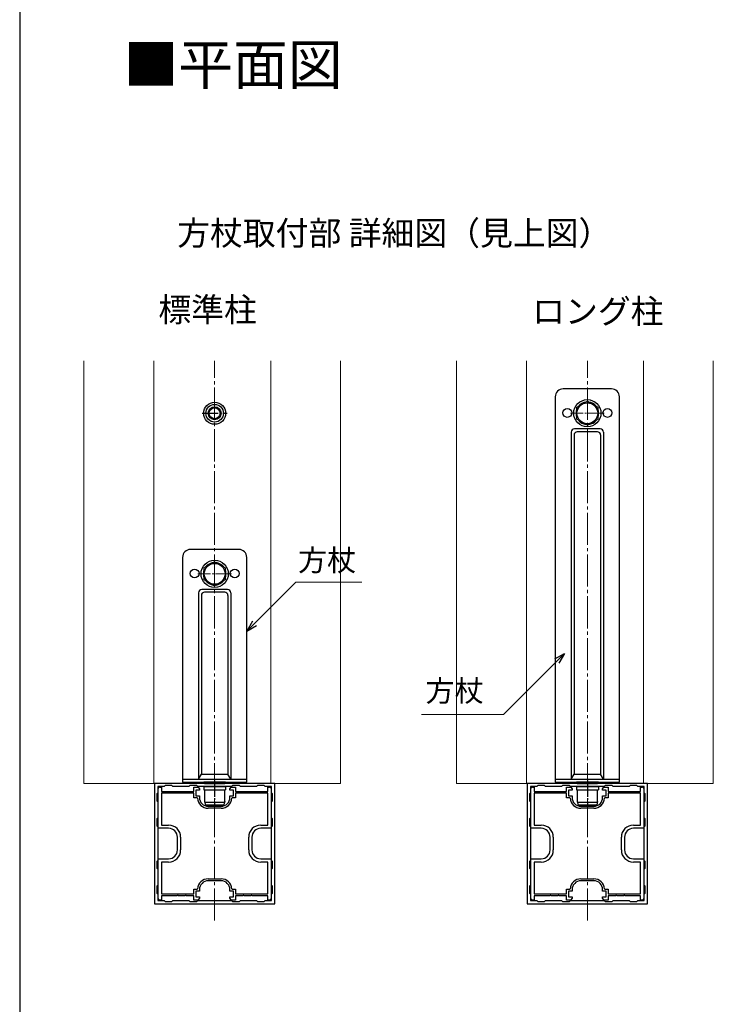
# Model space of a CAD drawing. Extents: x 175 to 1925, y 210 to 2813.
# Drawn here: x 175 to 607, y 794 to 1408 of the extents above; entities that cross this region are included whole.
import ezdxf

# ---------------------------------------------------------------- set-up
doc = ezdxf.new("R2010")
doc.units = 0
doc.linetypes.add('YCENTER_1', pattern=[13, 10, -1, 1, -1])
for name, color, linetype, lineweight in [('USER1', 3, 'CONTINUOUS', 13), ('YKK_11', 7, 'CONTINUOUS', 30), ('YKK_12', 2, 'CONTINUOUS', 13), ('YKK_13', 4, 'CONTINUOUS', 30), ('YKK_D', 6, 'CONTINUOUS', 13), ('YKK_ZWAK', 7, 'CONTINUOUS', 30)]:
    doc.layers.add(name, color=color, linetype=linetype, lineweight=lineweight)
doc.styles.add('text-b', font='txt')

msp = doc.modelspace()

# ---------------------------------------------------------------- linework, layer by layer
at = {"layer": 'YKK_11', "linetype": 'ByBlock', "lineweight": -2, "ltscale": 0.5}
for p, q in [((334, 932), (259, 932)), ((259, 932), (259, 857)), ((261, 926), (260.4, 925.4)), ((265, 930), (261, 930)), ((261, 930), (261, 926)), ((261.3, 904), (261.3, 928.7)), ((262.3, 929.7), (263.3, 929.7)), ((263.3, 929.7), (263.3, 927)), ((263.3, 927), (272.98, 927)), ((265.6, 930.6), (265, 930)), ((269.9, 930.6), (265.6, 930.6)), ((270.5, 930), (269.9, 930.6)), ((280.5, 930), (270.5, 930)), ((272.98, 927), (273.24, 926.85)), ((273.24, 926.85), (273.76, 926.85)), ((273.76, 926.85), (274.02, 927)), ((274.02, 927), (277.98, 927)), ((277.98, 927), (278.24, 926.85)), ((278.24, 926.85), (278.76, 926.85)), ((278.76, 926.85), (279.02, 927)), ((279.02, 927), (283.5, 927)), ((281.1, 930.6), (280.5, 930)), ((285.4, 930.6), (281.1, 930.6)), ((283.5, 927), (283.5, 929.7)), ((283.5, 929.7), (286, 929.7)), ((287, 927.7), (284.7, 927.7)), ((284.7, 927.7), (284.7, 924.2)), ((286, 930), (285.4, 930.6)), ((307, 930), (286, 930)), ((287, 928.7), (287, 927.7)), ((306, 927.7), (306, 928.7)), ((308.3, 927.7), (306, 927.7)), ((307.6, 930.6), (307, 930)), ((307, 929.7), (309.5, 929.7)), ((311.9, 930.6), (307.6, 930.6)), ((308.3, 924.2), (308.3, 927.7)), ((309.5, 929.7), (309.5, 927)), ((309.5, 927), (313.98, 927)), ((312.5, 930), (311.9, 930.6)), ((322.5, 930), (312.5, 930)), ((313.98, 927), (314.24, 926.85)), ((314.24, 926.85), (314.76, 926.85)), ((314.76, 926.85), (315.02, 927)), ((315.02, 927), (318.98, 927)), ((318.98, 927), (319.24, 926.85)), ((319.24, 926.85), (319.76, 926.85)), ((319.76, 926.85), (320.02, 927)), ((320.02, 927), (329.7, 927)), ((323.1, 930.6), (322.5, 930)), ((327.4, 930.6), (323.1, 930.6)), ((328, 930), (327.4, 930.6)), ((332, 930), (328, 930)), ((329.7, 927), (329.7, 929.7)), ((329.7, 929.7), (330.7, 929.7)), ((331.7, 928.7), (331.7, 904)), ((332, 926), (332, 930)), ((332.6, 925.4), (332, 926)), ((334, 857), (334, 932)), ((566.23, 932), (491.23, 932)), ((491.23, 932), (491.23, 857)), ((493.23, 926), (492.63, 925.4)), ((497.23, 930), (493.23, 930)), ((493.23, 930), (493.23, 926)), ((493.53, 904), (493.53, 928.7)), ((494.53, 929.7), (495.53, 929.7)), ((495.53, 929.7), (495.53, 927)), ((495.53, 927), (505.21, 927)), ((497.83, 930.6), (497.23, 930)), ((502.13, 930.6), (497.83, 930.6)), ((502.73, 930), (502.13, 930.6)), ((512.73, 930), (502.73, 930)), ((505.21, 927), (505.47, 926.85)), ((505.47, 926.85), (505.99, 926.85)), ((505.99, 926.85), (506.25, 927)), ((506.25, 927), (510.21, 927)), ((510.21, 927), (510.47, 926.85)), ((510.47, 926.85), (510.99, 926.85)), ((510.99, 926.85), (511.25, 927)), ((511.25, 927), (515.73, 927)), ((513.33, 930.6), (512.73, 930)), ((517.63, 930.6), (513.33, 930.6)), ((515.73, 927), (515.73, 929.7)), ((515.73, 929.7), (518.23, 929.7)), ((519.23, 927.7), (516.93, 927.7)), ((516.93, 927.7), (516.93, 924.2)), ((518.23, 930), (517.63, 930.6)), ((539.23, 930), (518.23, 930)), ((519.23, 928.7), (519.23, 927.7)), ((538.23, 927.7), (538.23, 928.7)), ((540.53, 927.7), (538.23, 927.7)), ((539.83, 930.6), (539.23, 930)), ((539.23, 929.7), (541.73, 929.7)), ((544.13, 930.6), (539.83, 930.6)), ((540.53, 924.2), (540.53, 927.7)), ((541.73, 929.7), (541.73, 927)), ((541.73, 927), (546.21, 927)), ((544.73, 930), (544.13, 930.6)), ((554.73, 930), (544.73, 930)), ((546.21, 927), (546.47, 926.85)), ((546.47, 926.85), (546.99, 926.85)), ((546.99, 926.85), (547.25, 927)), ((547.25, 927), (551.21, 927)), ((551.21, 927), (551.47, 926.85)), ((551.47, 926.85), (551.99, 926.85)), ((551.99, 926.85), (552.25, 927)), ((552.25, 927), (561.93, 927)), ((555.33, 930.6), (554.73, 930)), ((559.63, 930.6), (555.33, 930.6)), ((560.23, 930), (559.63, 930.6)), ((564.23, 930), (560.23, 930)), ((561.93, 927), (561.93, 929.7)), ((561.93, 929.7), (562.93, 929.7)), ((563.93, 928.7), (563.93, 904)), ((564.23, 926), (564.23, 930)), ((564.83, 925.4), (564.23, 926)), ((566.23, 857), (566.23, 932)), ((260.4, 925.4), (260.4, 921.1)), ((260.4, 921.1), (261, 920.5)), ((261, 920.5), (261, 910.5)), ((283.5, 925.8), (263.3, 925.8)), ((263.3, 925.8), (263.3, 906)), ((283.5, 923), (283.5, 925.8)), ((285.52, 923), (283.5, 923)), ((284.7, 924.2), (287, 924.2)), ((285.82, 922.72), (285.52, 923)), ((287, 924.2), (287, 923.2)), ((306, 923.2), (306, 924.2)), ((306, 924.2), (308.3, 924.2)), ((307.48, 923), (307.18, 922.72)), ((309.5, 923), (307.48, 923)), ((329.7, 925.8), (309.5, 925.8)), ((309.5, 925.8), (309.5, 923)), ((329.7, 906), (329.7, 925.8)), ((332, 920.5), (332.6, 921.1)), ((332, 910.5), (332, 920.5)), ((332.6, 921.1), (332.6, 925.4)), ((492.63, 925.4), (492.63, 921.1)), ((492.63, 921.1), (493.23, 920.5)), ((493.23, 920.5), (493.23, 910.5)), ((515.73, 925.8), (495.53, 925.8)), ((495.53, 925.8), (495.53, 906)), ((515.73, 923), (515.73, 925.8)), ((517.75, 923), (515.73, 923)), ((516.93, 924.2), (519.23, 924.2)), ((518.05, 922.72), (517.75, 923)), ((519.23, 924.2), (519.23, 923.2)), ((538.23, 923.2), (538.23, 924.2)), ((538.23, 924.2), (540.53, 924.2)), ((539.71, 923), (539.41, 922.72)), ((541.73, 923), (539.71, 923)), ((561.93, 925.8), (541.73, 925.8)), ((541.73, 925.8), (541.73, 923)), ((561.93, 906), (561.93, 925.8)), ((564.23, 920.5), (564.83, 921.1)), ((564.23, 910.5), (564.23, 920.5)), ((564.83, 921.1), (564.83, 925.4)), ((292.5, 917.7), (300.5, 917.7)), ((300.5, 916.5), (292.5, 916.5)), ((524.73, 917.7), (532.73, 917.7)), ((532.73, 916.5), (524.73, 916.5)), ((261, 910.5), (260.4, 909.9)), ((260.4, 909.9), (260.4, 905.6)), ((332.6, 909.9), (332, 910.5)), ((332.6, 905.6), (332.6, 909.9)), ((493.23, 910.5), (492.63, 909.9)), ((492.63, 909.9), (492.63, 905.6)), ((564.83, 909.9), (564.23, 910.5)), ((564.83, 905.6), (564.83, 909.9)), ((260.4, 905.6), (261, 905)), ((261, 905), (261, 884)), ((267.8, 904), (261.3, 904)), ((263.3, 906), (267.8, 906)), ((325.2, 906), (329.7, 906)), ((331.7, 904), (325.2, 904)), ((332, 905), (332.6, 905.6)), ((332, 884), (332, 905)), ((492.63, 905.6), (493.23, 905)), ((493.23, 905), (493.23, 884)), ((500.03, 904), (493.53, 904)), ((495.53, 906), (500.03, 906)), ((557.43, 906), (561.93, 906)), ((563.93, 904), (557.43, 904)), ((564.23, 905), (564.83, 905.6)), ((564.23, 884), (564.23, 905)), ((273.3, 890.5), (273.3, 898.5)), ((275.3, 898.5), (275.3, 890.5)), ((317.7, 890.5), (317.7, 898.5)), ((319.7, 898.5), (319.7, 890.5)), ((505.53, 890.5), (505.53, 898.5)), ((507.53, 898.5), (507.53, 890.5)), ((549.93, 890.5), (549.93, 898.5)), ((551.93, 898.5), (551.93, 890.5)), ((261, 884), (260.4, 883.4)), ((260.4, 883.4), (260.4, 879.1)), ((261.3, 860.3), (261.3, 885)), ((261.3, 885), (267.8, 885)), ((325.2, 885), (331.7, 885)), ((331.7, 885), (331.7, 860.3)), ((332.6, 883.4), (332, 884)), ((332.6, 879.1), (332.6, 883.4)), ((493.23, 884), (492.63, 883.4)), ((492.63, 883.4), (492.63, 879.1)), ((493.53, 860.3), (493.53, 885)), ((493.53, 885), (500.03, 885)), ((557.43, 885), (563.93, 885)), ((563.93, 885), (563.93, 860.3)), ((564.83, 883.4), (564.23, 884)), ((564.83, 879.1), (564.83, 883.4)), ((260.4, 879.1), (261, 878.5)), ((261, 878.5), (261, 868.5)), ((267.8, 883), (263.3, 883)), ((263.3, 883), (263.3, 863.2)), ((329.7, 883), (325.2, 883)), ((329.7, 863.2), (329.7, 883)), ((332, 878.5), (332.6, 879.1)), ((332, 868.5), (332, 878.5)), ((492.63, 879.1), (493.23, 878.5)), ((493.23, 878.5), (493.23, 868.5)), ((500.03, 883), (495.53, 883)), ((495.53, 883), (495.53, 863.2)), ((561.93, 883), (557.43, 883)), ((561.93, 863.2), (561.93, 883)), ((564.23, 878.5), (564.83, 879.1)), ((564.23, 868.5), (564.23, 878.5)), ((292.5, 872.5), (300.5, 872.5)), ((300.5, 871.3), (292.5, 871.3)), ((524.73, 872.5), (532.73, 872.5)), ((532.73, 871.3), (524.73, 871.3)), ((261, 868.5), (260.4, 867.9)), ((260.4, 867.9), (260.4, 863.6)), ((283.5, 863.2), (283.5, 866)), ((283.5, 866), (285.52, 866)), ((287, 864.8), (284.7, 864.8)), ((284.7, 864.8), (284.7, 861.3)), ((285.52, 866), (285.82, 866.28)), ((287, 865.8), (287, 864.8)), ((306, 864.8), (306, 865.8)), ((308.3, 864.8), (306, 864.8)), ((307.18, 866.28), (307.48, 866)), ((307.48, 866), (309.5, 866)), ((308.3, 861.3), (308.3, 864.8)), ((309.5, 866), (309.5, 863.2)), ((332.6, 867.9), (332, 868.5)), ((332.6, 863.6), (332.6, 867.9)), ((493.23, 868.5), (492.63, 867.9)), ((492.63, 867.9), (492.63, 863.6)), ((515.73, 863.2), (515.73, 866)), ((515.73, 866), (517.75, 866)), ((519.23, 864.8), (516.93, 864.8)), ((516.93, 864.8), (516.93, 861.3)), ((517.75, 866), (518.05, 866.28)), ((519.23, 865.8), (519.23, 864.8)), ((538.23, 864.8), (538.23, 865.8)), ((540.53, 864.8), (538.23, 864.8)), ((539.41, 866.28), (539.71, 866)), ((539.71, 866), (541.73, 866)), ((540.53, 861.3), (540.53, 864.8)), ((541.73, 866), (541.73, 863.2)), ((564.83, 867.9), (564.23, 868.5)), ((564.83, 863.6), (564.83, 867.9)), ((260.4, 863.6), (261, 863)), ((261, 863), (261, 859)), ((261, 859), (265, 859)), ((263.3, 859.3), (262.3, 859.3)), ((263.3, 863.2), (283.5, 863.2)), ((272.98, 862), (263.3, 862)), ((263.3, 862), (263.3, 859.3)), ((265, 859), (265.6, 858.4)), ((269.9, 858.4), (270.5, 859)), ((270.5, 859), (280.5, 859)), ((273.24, 862.15), (272.98, 862)), ((273.76, 862.15), (273.24, 862.15)), ((274.02, 862), (273.76, 862.15)), ((277.98, 862), (274.02, 862)), ((278.24, 862.15), (277.98, 862)), ((278.76, 862.15), (278.24, 862.15)), ((279.02, 862), (278.76, 862.15)), ((283.5, 862), (279.02, 862)), ((280.5, 859), (281.1, 858.4)), ((283.5, 859.3), (283.5, 862)), ((286, 859.3), (283.5, 859.3)), ((284.7, 861.3), (287, 861.3)), ((285.4, 858.4), (286, 859)), ((286, 859), (307, 859)), ((287, 861.3), (287, 860.3)), ((306, 860.3), (306, 861.3)), ((306, 861.3), (308.3, 861.3)), ((309.5, 859.3), (307, 859.3)), ((307, 859), (307.6, 858.4)), ((309.5, 863.2), (329.7, 863.2)), ((313.98, 862), (309.5, 862)), ((309.5, 862), (309.5, 859.3)), ((311.9, 858.4), (312.5, 859)), ((312.5, 859), (322.5, 859)), ((314.24, 862.15), (313.98, 862)), ((314.76, 862.15), (314.24, 862.15)), ((315.02, 862), (314.76, 862.15)), ((318.98, 862), (315.02, 862)), ((319.24, 862.15), (318.98, 862)), ((319.76, 862.15), (319.24, 862.15)), ((320.02, 862), (319.76, 862.15)), ((329.7, 862), (320.02, 862)), ((322.5, 859), (323.1, 858.4)), ((327.4, 858.4), (328, 859)), ((328, 859), (332, 859)), ((329.7, 859.3), (329.7, 862)), ((330.7, 859.3), (329.7, 859.3)), ((332, 863), (332.6, 863.6)), ((332, 859), (332, 863)), ((492.63, 863.6), (493.23, 863)), ((493.23, 863), (493.23, 859)), ((493.23, 859), (497.23, 859)), ((495.53, 859.3), (494.53, 859.3)), ((495.53, 863.2), (515.73, 863.2)), ((505.21, 862), (495.53, 862)), ((495.53, 862), (495.53, 859.3)), ((497.23, 859), (497.83, 858.4)), ((502.13, 858.4), (502.73, 859)), ((502.73, 859), (512.73, 859)), ((505.47, 862.15), (505.21, 862)), ((505.99, 862.15), (505.47, 862.15)), ((506.25, 862), (505.99, 862.15)), ((510.21, 862), (506.25, 862)), ((510.47, 862.15), (510.21, 862)), ((510.99, 862.15), (510.47, 862.15)), ((511.25, 862), (510.99, 862.15)), ((515.73, 862), (511.25, 862)), ((512.73, 859), (513.33, 858.4)), ((515.73, 859.3), (515.73, 862)), ((518.23, 859.3), (515.73, 859.3)), ((516.93, 861.3), (519.23, 861.3)), ((517.63, 858.4), (518.23, 859)), ((518.23, 859), (539.23, 859)), ((519.23, 861.3), (519.23, 860.3)), ((538.23, 860.3), (538.23, 861.3)), ((538.23, 861.3), (540.53, 861.3)), ((541.73, 859.3), (539.23, 859.3)), ((539.23, 859), (539.83, 858.4)), ((541.73, 863.2), (561.93, 863.2)), ((546.21, 862), (541.73, 862)), ((541.73, 862), (541.73, 859.3)), ((544.13, 858.4), (544.73, 859)), ((544.73, 859), (554.73, 859)), ((546.47, 862.15), (546.21, 862)), ((546.99, 862.15), (546.47, 862.15)), ((547.25, 862), (546.99, 862.15)), ((551.21, 862), (547.25, 862)), ((551.47, 862.15), (551.21, 862)), ((551.99, 862.15), (551.47, 862.15)), ((552.25, 862), (551.99, 862.15)), ((561.93, 862), (552.25, 862)), ((554.73, 859), (555.33, 858.4)), ((559.63, 858.4), (560.23, 859)), ((560.23, 859), (564.23, 859)), ((561.93, 859.3), (561.93, 862)), ((562.93, 859.3), (561.93, 859.3)), ((564.23, 863), (564.83, 863.6)), ((564.23, 859), (564.23, 863)), ((259, 857), (334, 857)), ((265.6, 858.4), (269.9, 858.4)), ((281.1, 858.4), (285.4, 858.4)), ((307.6, 858.4), (311.9, 858.4)), ((323.1, 858.4), (327.4, 858.4)), ((491.23, 857), (566.23, 857)), ((497.83, 858.4), (502.13, 858.4)), ((513.33, 858.4), (517.63, 858.4)), ((539.83, 858.4), (544.13, 858.4)), ((555.33, 858.4), (559.63, 858.4))]:
    msp.add_line(p, q, dxfattribs=at)
for centre, radius, start, end in [((262.3, 928.7), 1, 90.00001, 179.99999), ((286, 928.7), 1, 0.00001, 89.99999), ((307, 928.7), 1, 90.00001, 179.99999), ((330.7, 928.7), 1, 0.00001, 89.99999), ((494.53, 928.7), 1, 90.00001, 179.99999), ((518.23, 928.7), 1, 0.00001, 89.99999), ((539.23, 928.7), 1, 90.00001, 179.99999), ((562.93, 928.7), 1, 0.00001, 89.99999), ((292.5, 923.2), 6.7, 184.09604, 270), ((292.5, 923.2), 5.5, 180.00001, 269.99999), ((300.5, 923.2), 5.5, 270.00001, 359.99999), ((300.5, 923.2), 6.7, 270, 355.90396), ((524.73, 923.2), 6.7, 184.09604, 270), ((524.73, 923.2), 5.5, 180.00001, 269.99999), ((532.73, 923.2), 5.5, 270.00001, 359.99999), ((532.73, 923.2), 6.7, 270, 355.90396), ((267.8, 898.5), 7.5, 0.00001, 89.99999), ((267.8, 898.5), 5.5, 0.00001, 89.99999), ((325.2, 898.5), 7.5, 90.00001, 179.99999), ((325.2, 898.5), 5.5, 90.00001, 179.99999), ((500.03, 898.5), 7.5, 0.00001, 89.99999), ((500.03, 898.5), 5.5, 0.00001, 89.99999), ((557.43, 898.5), 7.5, 90.00001, 179.99999), ((557.43, 898.5), 5.5, 90.00001, 179.99999), ((267.8, 890.5), 5.5, 270.00001, 359.99999), ((267.8, 890.5), 7.5, 270.00001, 359.99999), ((325.2, 890.5), 7.5, 180.00001, 269.99999), ((325.2, 890.5), 5.5, 180.00001, 269.99999), ((500.03, 890.5), 5.5, 270.00001, 359.99999), ((500.03, 890.5), 7.5, 270.00001, 359.99999), ((557.43, 890.5), 7.5, 180.00001, 269.99999), ((557.43, 890.5), 5.5, 180.00001, 269.99999), ((292.5, 865.8), 6.7, 90, 175.90396), ((292.5, 865.8), 5.5, 90.00001, 179.99999), ((300.5, 865.8), 6.7, 4.09604, 90), ((300.5, 865.8), 5.5, 0.00001, 89.99999), ((524.73, 865.8), 6.7, 90, 175.90396), ((524.73, 865.8), 5.5, 90.00001, 179.99999), ((532.73, 865.8), 6.7, 4.09604, 90), ((532.73, 865.8), 5.5, 0.00001, 89.99999), ((262.3, 860.3), 1, 180.00001, 269.99999), ((286, 860.3), 1, 270.00001, 359.99999), ((307, 860.3), 1, 180.00001, 269.99999), ((330.7, 860.3), 1, 270.00001, 359.99999), ((494.53, 860.3), 1, 180.00001, 269.99999), ((518.23, 860.3), 1, 270.00001, 359.99999), ((539.23, 860.3), 1, 180.00001, 269.99999), ((562.93, 860.3), 1, 270.00001, 359.99999)]:
    msp.add_arc(centre, radius, start, end, dxfattribs=at)
at = {"layer": 'YKK_12'}
for p, q in [((215, 1195.09), (215, 932)), ((258.5, 1195.09), (258.5, 932)), ((331.5, 1195.09), (331.5, 932)), ((375, 1195.09), (375, 932)), ((447.23, 1195.09), (447.23, 932)), ((490.73, 1195.09), (490.73, 932)), ((563.73, 1195.09), (563.73, 932)), ((607.23, 1195.09), (607.23, 932)), ((375, 932), (215, 932)), ((607.23, 932), (447.23, 932))]:
    msp.add_line(p, q, dxfattribs=at)
at = {"layer": 'YKK_12', "linetype": 'YCENTER_1', "ltscale": 2}
for p, q in [((296.5, 846.5), (296.5, 1195.09)), ((528.73, 846.5), (528.73, 1195.09))]:
    msp.add_line(p, q, dxfattribs=at)
at = {"layer": 'YKK_12', "linetype": 'YCENTER_1'}
for p, q in [((539.23, 1162.5), (518.23, 1162.5)), ((307, 1062.5), (286, 1062.5))]:
    msp.add_line(p, q, dxfattribs=at)
at = {"layer": 'YKK_13'}
for p, q in [((543.73, 1177.7), (513.73, 1177.7)), ((508.73, 1172.7), (508.73, 932.7)), ((548.73, 932.7), (548.73, 1172.7)), ((522.23, 1166.25), (528.73, 1170.01)), ((522.23, 1158.75), (522.23, 1166.25)), ((528.73, 1170.01), (535.23, 1166.25)), ((535.23, 1166.25), (535.23, 1158.75)), ((528.73, 1154.99), (522.23, 1158.75)), ((535.23, 1158.75), (528.73, 1154.99)), ((518.73, 1150.7), (518.73, 934.7)), ((520.46, 1148.97), (520.46, 937.7)), ((536.73, 1152.7), (520.73, 1152.7)), ((535, 1150.97), (522.46, 1150.97)), ((537, 1148.97), (537, 937.7)), ((538.73, 1150.7), (538.73, 934.7)), ((311.5, 1077.7), (281.5, 1077.7)), ((276.5, 1072.7), (276.5, 932.7)), ((290, 1066.25), (296.5, 1070.01)), ((296.5, 1070.01), (303, 1066.25)), ((316.5, 932.7), (316.5, 1072.7)), ((290, 1058.75), (290, 1066.25)), ((303, 1066.25), (303, 1058.75)), ((296.5, 1054.99), (290, 1058.75)), ((303, 1058.75), (296.5, 1054.99)), ((286.5, 1050.7), (286.5, 934.7)), ((288.23, 1048.97), (288.23, 937.7)), ((304.5, 1052.7), (288.5, 1052.7)), ((302.77, 1050.97), (290.23, 1050.97)), ((304.77, 1048.97), (304.77, 937.7)), ((306.5, 1050.7), (306.5, 934.7)), ((276.5, 934.7), (316.5, 934.7)), ((276.5, 932.7), (316.5, 932.7)), ((286.5, 934.7), (288.23, 937.7)), ((288.23, 937.7), (304.77, 937.7)), ((303.35, 932.7), (289.65, 932.7)), ((290.15, 932), (289.65, 932.7)), ((302.85, 932), (303.35, 932.7)), ((306.5, 934.7), (304.77, 937.7)), ((508.73, 934.7), (548.73, 934.7)), ((508.73, 932.7), (548.73, 932.7)), ((518.73, 934.7), (520.46, 937.7)), ((520.46, 937.7), (537, 937.7)), ((535.58, 932.7), (521.88, 932.7)), ((522.38, 932), (521.88, 932.7)), ((535.08, 932), (535.58, 932.7)), ((538.73, 934.7), (537, 937.7)), ((289.65, 930), (303.35, 930)), ((289.65, 930), (289.65, 928)), ((289.65, 928), (303.35, 928)), ((290.15, 932), (302.85, 932)), ((290.15, 928), (290.15, 920.7)), ((302.85, 920.7), (302.85, 928)), ((303.35, 930), (303.35, 928)), ((521.88, 930), (535.58, 930)), ((521.88, 930), (521.88, 928)), ((521.88, 928), (535.58, 928)), ((522.38, 932), (535.08, 932)), ((522.38, 928), (522.38, 920.7)), ((535.08, 920.7), (535.08, 928)), ((535.58, 930), (535.58, 928)), ((290.15, 920.7), (290.69, 918.7)), ((290.28, 920.2), (302.72, 920.2)), ((302.85, 920.7), (302.31, 918.7)), ((522.38, 920.7), (522.92, 918.7)), ((522.51, 920.2), (534.95, 920.2)), ((535.08, 920.7), (534.54, 918.7)), ((290.69, 918.7), (302.31, 918.7)), ((522.92, 918.7), (534.54, 918.7))]:
    msp.add_line(p, q, dxfattribs=at)
at = {"layer": 'YKK_13', "linetype": 'YCENTER_1'}
for p, q in [((288.65, 1162.5), (304.35, 1162.5)), ((296.5, 933.7), (296.5, 918.7)), ((528.73, 933.7), (528.73, 918.7))]:
    msp.add_line(p, q, dxfattribs=at)
at = {"layer": 'YKK_13'}
for centre, radius in [((296.5, 1162.5), 6.85), ((296.5, 1162.5), 5.5), ((296.5, 1162.5), 4), ((296.5, 1162.5), 3.38), ((516.23, 1162.7), 2.75), ((528.73, 1162.5), 8.5), ((528.73, 1162.5), 6.5), ((541.23, 1162.7), 2.75), ((296.5, 1062.5), 8.5), ((296.5, 1062.5), 6.5), ((284, 1062.7), 2.75), ((309, 1062.7), 2.75)]:
    msp.add_circle(centre, radius, dxfattribs=at)
for centre, radius, start, end in [((513.73, 1172.7), 5, 90, 180), ((543.73, 1172.7), 5, 0, 90), ((528.73, 1162.5), 7.05, 157.21814, 202.78186), ((528.73, 1162.5), 7.05, 97.21814, 142.78186), ((528.73, 1162.5), 7.05, 37.21814, 82.78186), ((528.73, 1162.5), 7.05, 337.21814, 22.78186), ((528.73, 1162.5), 7.05, 217.21814, 262.78186), ((528.73, 1162.5), 7.05, 277.21814, 322.78186), ((520.73, 1150.7), 2, 90, 180), ((522.46, 1148.97), 2, 90, 180), ((535, 1148.97), 2, 0, 90), ((536.73, 1150.7), 2, 0, 90), ((281.5, 1072.7), 5, 90, 180), ((311.5, 1072.7), 5, 0, 90), ((296.5, 1062.5), 7.05, 97.21814, 142.78186), ((296.5, 1062.5), 7.05, 37.21814, 82.78186), ((296.5, 1062.5), 7.05, 157.21814, 202.78186), ((296.5, 1062.5), 7.05, 337.21814, 22.78186), ((296.5, 1062.5), 7.05, 217.21814, 262.78186), ((296.5, 1062.5), 7.05, 277.21814, 322.78186), ((288.5, 1050.7), 2, 90, 180), ((290.23, 1048.97), 2, 90, 180), ((302.77, 1048.97), 2, 0, 90), ((304.5, 1050.7), 2, 0, 90)]:
    msp.add_arc(centre, radius, start, end, dxfattribs=at)
at = {"layer": 'YKK_D', "extrusion": (0, 0, -1)}
for p, q in [((321.31, 1031.64), (347, 1057.33)), ((347, 1057.33), (388.24, 1057.33))]:
    msp.add_line(p, q, dxfattribs=at)
at = {"layer": 'YKK_D', "linetype": 'ByBlock', "lineweight": -2, "extrusion": (0, 0, -1)}
for p, q in [((320.02, 1032.93), (316.5, 1026.84)), ((316.5, 1026.84), (321.31, 1031.64)), ((316.5, 1026.84), (322.6, 1030.36))]:
    msp.add_line(p, q, dxfattribs=at)
at = {"layer": 'YKK_D', "linetype": 'ByBlock', "lineweight": -2}
for p, q in [((508.44, 1009.45), (514.54, 1012.97)), ((514.54, 1012.97), (509.73, 1008.16)), ((514.54, 1012.97), (511.02, 1006.87))]:
    msp.add_line(p, q, dxfattribs=at)
at = {"layer": 'YKK_D'}
for p, q in [((509.73, 1008.16), (476.54, 974.97)), ((476.54, 974.97), (425.38, 974.97))]:
    msp.add_line(p, q, dxfattribs=at)
at = {"layer": 'YKK_ZWAK'}
msp.add_line((175, 2760), (175, 210), dxfattribs=at)

# ---------------------------------------------------------------- texts
at = {"layer": 'USER1', "style": 'text-b'}
for s, height, p in [('■平面図', 25, (239.74, 1367.16)), ('方杖取付部 詳細図（見上図）', 15, (273.11, 1267.19)), ('標準柱', 15, (261.4, 1219.53)), ('ロング柱', 15, (494.36, 1218.51))]:
    msp.add_text(s, height=height, dxfattribs=at).set_placement(p)
at = {"layer": 'YKK_D', "style": 'text-b'}
for p in [(348.41, 1064.29), (427.91, 982.97)]:
    msp.add_text('方杖', height=13.3, dxfattribs=at).set_placement(p)

doc.saveas('drawing.dxf')
